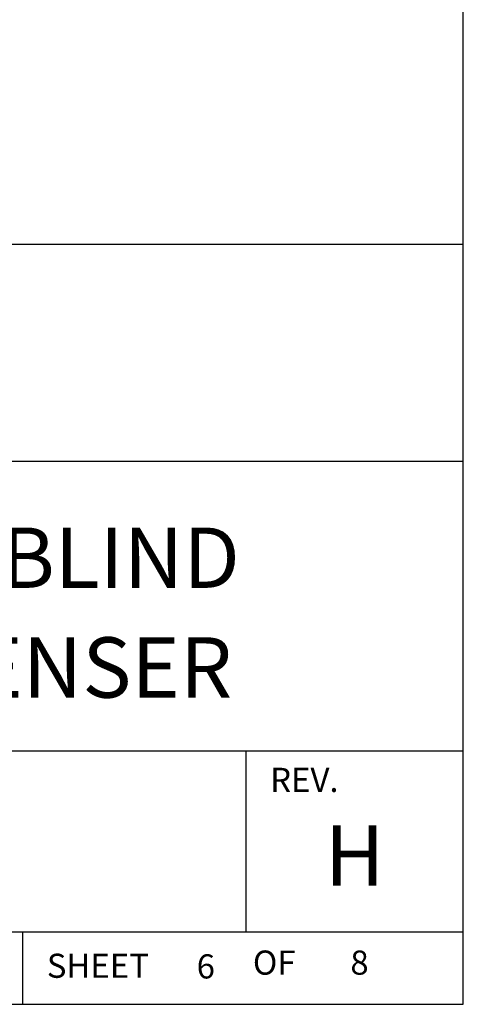
# Model space of a CAD drawing. Extents: x 0 to 136, y 0 to 53.
# Drawn here: x 100 to 101, y 23 to 27 of the extents above; entities that cross this region are included whole.
import ezdxf
from ezdxf.enums import TextEntityAlignment as Align

# ---------------------------------------------------------------- set-up
doc = ezdxf.new("R2010")
doc.units = 0
doc.header["$LTSCALE"] = 0.25
doc.header["$MEASUREMENT"] = 0
doc.layers.add('FORMAT SHEET 2', color=6, linetype='CONTINUOUS')
doc.styles.add('RD25', font='ROMAND.shx', dxfattribs={"height": 0.25})
doc.styles.add('ROMANS', font='ROMANS.SHX')
doc.styles.add('RS10', font='ROMANS.shx', dxfattribs={"height": 0.1})

# ---------------------------------------------------------------- blocks, each defined once
blk = doc.blocks.new('SHEET 2')
at = {"layer": 'FORMAT SHEET 2', "color": 6}
for p, q in [((26.965, 3.82), (33.34, 3.82)), ((26.965, 2.92), (33.34, 2.92)), ((26.965, 1.72), (33.34, 1.72)), ((32.44, 0.97), (32.44, 1.72)), ((26.965, 0.97), (33.34, 0.97)), ((31.515, 0.67), (31.515, 0.97))]:
    blk.add_line(p, q, dxfattribs=at)
blk.add_lwpolyline([(0.66, 21.29), (0.66, 0.67), (33.34, 0.67), (33.34, 21.29)], close=True, dxfattribs=at)
at = {"layer": 'FORMAT SHEET 2', "color": 1, "style": 'ROMANS'}
blk.add_text('REV.', height=0.1, dxfattribs=at).set_placement((32.54, 1.55))
blk.add_text('SHEET', height=0.1, dxfattribs=at).set_placement((31.615, 0.8298), align=Align.MIDDLE_LEFT)
blk.add_text('OF', height=0.1, dxfattribs=at).set_placement((32.5568, 0.8298), align=Align.MIDDLE)
at = {"layer": 'FORMAT SHEET 2', "color": 7, "style": 'RD25'}
for tag, p in [('DRAWING_NAME', (30.1525, 2.488)), ('DRAWING_NAME', (30.1525, 2.0332)), ('NUMBER', (30.69, 1.2538)), ('REV', (32.89, 1.2538))]:
    blk.add_attdef(tag, text='', height=0.25, dxfattribs=at).set_placement(p, align=Align.MIDDLE)
at = {"layer": 'FORMAT SHEET 2', "color": 1, "style": 'RS10'}
for tag, p in [('FILE', (28.9205, 0.7811)), ('2', (32.3114, 0.7771))]:
    blk.add_attdef(tag, text='', height=0.1, dxfattribs=at).set_placement(p, align=Align.RIGHT)
blk.add_attdef('SCALE', text='', height=0.1, dxfattribs=at).set_placement((30.3066, 0.8298), align=Align.MIDDLE_LEFT)
blk.add_attdef('XX', text='', height=0.1, dxfattribs=at).set_placement((32.9101, 0.8298), align=Align.MIDDLE)

msp = doc.modelspace()

# ---------------------------------------------------------------- block references
at = {"layer": 'FORMAT SHEET 2'}
ref = msp.add_blockref('SHEET 2', (68, 22), dxfattribs=at)
ref.add_attrib('REV', 'H', dxfattribs={"color": 7, "height": 0.25, "style": 'RD25'}).set_placement((100.89, 23.2538), align=Align.MIDDLE)
ref.add_attrib('DRAWING_NAME', 'I/I DIAGRAM. HI 3010R BLIND', dxfattribs={"color": 7, "height": 0.25, "style": 'RD25'}).set_placement((98.1525, 24.488), align=Align.MIDDLE)
ref.add_attrib('DRAWING_NAME', 'REMOTE FILLER/DISPENSER', dxfattribs={"color": 7, "height": 0.25, "style": 'RD25'}).set_placement((98.1525, 24.0332), align=Align.MIDDLE)
ref.add_attrib('2', '6', dxfattribs={"color": 1, "height": 0.1, "style": 'RS10'}).set_placement((100.3114, 22.7771), align=Align.RIGHT)
ref.add_attrib('XX', '8', dxfattribs={"color": 1, "height": 0.1, "style": 'RS10'}).set_placement((100.9101, 22.8298), align=Align.MIDDLE)

doc.saveas('drawing.dxf')
